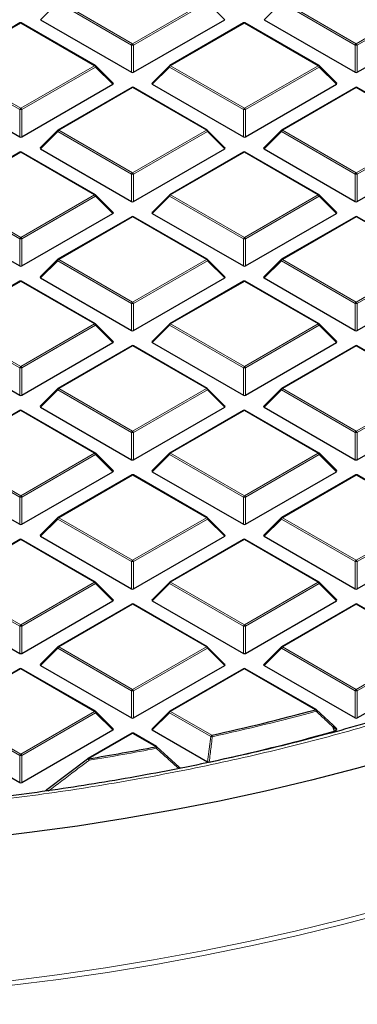
# Model space of a CAD drawing. Units: millimetres. Extents: x 0 to 420, y 0 to 297.
# Drawn here: x 318 to 328, y 167 to 195 of the extents above; entities that cross this region are included whole.
import ezdxf

# ---------------------------------------------------------------- set-up
doc = ezdxf.new("R2010")
doc.units = ezdxf.units.MM

msp = doc.modelspace()

# ---------------------------------------------------------------- linework, layer by layer
at = {"color": 8, "linetype": 'Continuous', "lineweight": 18}
for p, q in [((319.3341, 195.833), (318.8442, 195.3431)), ((321.4346, 194.6204), (319.3341, 195.833)), ((319.3647, 195.8711), (321.4653, 194.6585)), ((321.4653, 194.6585), (323.5658, 195.8711)), ((323.5964, 195.833), (321.4959, 194.6204)), ((324.0863, 195.3431), (323.5964, 195.833)), ((325.6981, 195.833), (325.2082, 195.3431)), ((327.7986, 194.6204), (325.6981, 195.833)), ((325.7287, 195.8711), (327.8292, 194.6585)), ((327.8292, 194.6585), (329.9297, 195.8711)), ((329.9603, 195.833), (327.8598, 194.6204)), ((318.2833, 195.2468), (316.1828, 194.0342)), ((320.3838, 194.0342), (318.2833, 195.2468)), ((324.6472, 195.2468), (322.5467, 194.0342)), ((326.7477, 194.0342), (324.6472, 195.2468)), ((321.4346, 193.8477), (321.4346, 194.6204)), ((321.4959, 194.6204), (321.4959, 193.8477)), ((327.7986, 193.8477), (327.7986, 194.6204)), ((327.8598, 194.6204), (327.8598, 193.8477)), ((318.2527, 192.7835), (316.1521, 193.9961)), ((316.1828, 194.0342), (318.2833, 192.8216)), ((318.2833, 192.8216), (320.3838, 194.0342)), ((320.4144, 193.9961), (318.3139, 192.7835)), ((320.9043, 193.5062), (320.4144, 193.9961)), ((322.5161, 193.9961), (322.0262, 193.5062)), ((324.6166, 192.7835), (322.5161, 193.9961)), ((322.5467, 194.0342), (324.6472, 192.8216)), ((324.6472, 192.8216), (326.7477, 194.0342)), ((326.7784, 193.9961), (324.6779, 192.7835)), ((327.2683, 193.5062), (326.7784, 193.9961)), ((321.4653, 193.4099), (319.3647, 192.1973)), ((323.5658, 192.1973), (321.4653, 193.4099)), ((327.8292, 193.4099), (325.7287, 192.1973)), ((329.9297, 192.1973), (327.8292, 193.4099)), ((318.2527, 192.0107), (318.2527, 192.7835)), ((318.3139, 192.7835), (318.3139, 192.0107)), ((324.6166, 192.0107), (324.6166, 192.7835)), ((324.6779, 192.7835), (324.6779, 192.0107)), ((319.3341, 192.1592), (318.8442, 191.6692)), ((321.4346, 190.9466), (319.3341, 192.1592)), ((319.3647, 192.1973), (321.4653, 190.9847)), ((321.4653, 190.9847), (323.5658, 192.1973)), ((323.5964, 192.1592), (321.4959, 190.9466)), ((324.0863, 191.6692), (323.5964, 192.1592)), ((325.6981, 192.1592), (325.2082, 191.6692)), ((327.7986, 190.9466), (325.6981, 192.1592)), ((325.7287, 192.1973), (327.8292, 190.9847)), ((327.8292, 190.9847), (329.9297, 192.1973)), ((329.9603, 192.1592), (327.8598, 190.9466)), ((318.2833, 191.5729), (316.1828, 190.3603)), ((320.3838, 190.3603), (318.2833, 191.5729)), ((324.6472, 191.5729), (322.5467, 190.3603)), ((326.7477, 190.3603), (324.6472, 191.5729)), ((321.4346, 190.1738), (321.4346, 190.9466)), ((321.4959, 190.9466), (321.4959, 190.1738)), ((327.7986, 190.1738), (327.7986, 190.9466)), ((327.8598, 190.9466), (327.8598, 190.1738)), ((318.2527, 189.1096), (316.1521, 190.3222)), ((316.1828, 190.3603), (318.2833, 189.1477)), ((318.2833, 189.1477), (320.3838, 190.3603)), ((320.4144, 190.3222), (318.3139, 189.1096)), ((320.9043, 189.8323), (320.4144, 190.3222)), ((322.5161, 190.3222), (322.0262, 189.8323)), ((324.6166, 189.1096), (322.5161, 190.3222)), ((322.5467, 190.3603), (324.6472, 189.1477)), ((324.6472, 189.1477), (326.7477, 190.3603)), ((326.7784, 190.3222), (324.6779, 189.1096)), ((327.2683, 189.8323), (326.7784, 190.3222)), ((321.4653, 189.736), (319.3647, 188.5234)), ((323.5658, 188.5234), (321.4653, 189.736)), ((327.8292, 189.736), (325.7287, 188.5234)), ((329.9297, 188.5234), (327.8292, 189.736)), ((318.2527, 188.3369), (318.2527, 189.1096)), ((318.3139, 189.1096), (318.3139, 188.3369)), ((324.6166, 188.3369), (324.6166, 189.1096)), ((324.6779, 189.1096), (324.6779, 188.3369)), ((319.3647, 188.5234), (321.4653, 187.3108)), ((321.4653, 187.3108), (323.5658, 188.5234)), ((325.7287, 188.5234), (327.8292, 187.3108)), ((327.8292, 187.3108), (329.9297, 188.5234)), ((319.3341, 188.4853), (318.8442, 187.9954)), ((321.4346, 187.2727), (319.3341, 188.4853)), ((323.5964, 188.4853), (321.4959, 187.2727)), ((324.0863, 187.9954), (323.5964, 188.4853)), ((325.6981, 188.4853), (325.2082, 187.9954)), ((327.7986, 187.2727), (325.6981, 188.4853)), ((329.9603, 188.4853), (327.8598, 187.2727)), ((318.2833, 187.8991), (316.1828, 186.6865)), ((320.3838, 186.6865), (318.2833, 187.8991)), ((324.6472, 187.8991), (322.5467, 186.6865)), ((326.7477, 186.6865), (324.6472, 187.8991)), ((321.4346, 186.5), (321.4346, 187.2727)), ((321.4959, 187.2727), (321.4959, 186.5)), ((327.7986, 186.5), (327.7986, 187.2727)), ((327.8598, 187.2727), (327.8598, 186.5)), ((318.2527, 185.4358), (316.1521, 186.6484)), ((316.1828, 186.6865), (318.2833, 185.4739)), ((318.2833, 185.4739), (320.3838, 186.6865)), ((320.4144, 186.6484), (318.3139, 185.4358)), ((320.9043, 186.1585), (320.4144, 186.6484)), ((322.5161, 186.6484), (322.0262, 186.1585)), ((324.6166, 185.4358), (322.5161, 186.6484)), ((322.5467, 186.6865), (324.6472, 185.4739)), ((324.6472, 185.4739), (326.7477, 186.6865)), ((326.7784, 186.6484), (324.6779, 185.4358)), ((327.2683, 186.1585), (326.7784, 186.6484)), ((321.4653, 186.0622), (319.3647, 184.8496)), ((323.5658, 184.8496), (321.4653, 186.0622)), ((327.8292, 186.0622), (325.7287, 184.8496)), ((329.9297, 184.8496), (327.8292, 186.0622)), ((318.2527, 184.6631), (318.2527, 185.4358)), ((318.3139, 185.4358), (318.3139, 184.6631)), ((324.6166, 184.6631), (324.6166, 185.4358)), ((324.6779, 185.4358), (324.6779, 184.6631)), ((319.3341, 184.8115), (318.8442, 184.3216)), ((321.4346, 183.5989), (319.3341, 184.8115)), ((319.3647, 184.8496), (321.4653, 183.637)), ((321.4653, 183.637), (323.5658, 184.8496)), ((323.5964, 184.8115), (321.4959, 183.5989)), ((324.0863, 184.3216), (323.5964, 184.8115)), ((325.6981, 184.8115), (325.2082, 184.3216)), ((327.7986, 183.5989), (325.6981, 184.8115)), ((325.7287, 184.8496), (327.8292, 183.637)), ((327.8292, 183.637), (329.9297, 184.8496)), ((329.9603, 184.8115), (327.8598, 183.5989)), ((318.2833, 184.2253), (316.1828, 183.0127)), ((320.3838, 183.0127), (318.2833, 184.2253)), ((324.6472, 184.2253), (322.5467, 183.0127)), ((326.7477, 183.0127), (324.6472, 184.2253)), ((321.4346, 182.8262), (321.4346, 183.5989)), ((321.4959, 183.5989), (321.4959, 182.8262)), ((327.7986, 182.8262), (327.7986, 183.5989)), ((327.8598, 183.5989), (327.8598, 182.8262)), ((318.2527, 181.762), (316.1521, 182.9746)), ((316.1828, 183.0127), (318.2833, 181.8001)), ((318.2833, 181.8001), (320.3838, 183.0127)), ((320.4144, 182.9746), (318.3139, 181.762)), ((320.9043, 182.4847), (320.4144, 182.9746)), ((322.5161, 182.9746), (322.0262, 182.4847)), ((324.6166, 181.762), (322.5161, 182.9746)), ((322.5467, 183.0127), (324.6472, 181.8001)), ((324.6472, 181.8001), (326.7477, 183.0127)), ((326.7784, 182.9746), (324.6779, 181.762)), ((327.2683, 182.4847), (326.7784, 182.9746)), ((321.4653, 182.3883), (319.3647, 181.1757)), ((323.5658, 181.1757), (321.4653, 182.3883)), ((327.8292, 182.3883), (325.7287, 181.1757)), ((329.9297, 181.1757), (327.8292, 182.3883)), ((318.2527, 180.9892), (318.2527, 181.762)), ((318.3139, 181.762), (318.3139, 180.9892)), ((324.6166, 180.9892), (324.6166, 181.762)), ((324.6779, 181.762), (324.6779, 180.9892)), ((319.3341, 181.1377), (318.8442, 180.6477)), ((321.4346, 179.9251), (319.3341, 181.1377)), ((319.3647, 181.1757), (321.4653, 179.9631)), ((321.4653, 179.9631), (323.5658, 181.1757)), ((323.5964, 181.1377), (321.4959, 179.9251)), ((324.0863, 180.6477), (323.5964, 181.1377)), ((325.6981, 181.1377), (325.2082, 180.6477)), ((327.7986, 179.9251), (325.6981, 181.1377)), ((325.7287, 181.1757), (327.8292, 179.9631)), ((327.8292, 179.9631), (329.9297, 181.1757)), ((329.9603, 181.1377), (327.8598, 179.9251)), ((318.2833, 180.5514), (316.1828, 179.3388)), ((320.3838, 179.3388), (318.2833, 180.5514)), ((324.6472, 180.5514), (322.5467, 179.3388)), ((326.7477, 179.3388), (324.6472, 180.5514)), ((321.4346, 179.1523), (321.4346, 179.9251)), ((321.4959, 179.9251), (321.4959, 179.1523)), ((327.7986, 179.1523), (327.7986, 179.9251)), ((327.8598, 179.9251), (327.8598, 179.1523)), ((318.2527, 178.0881), (316.1521, 179.3007)), ((316.1828, 179.3388), (318.2833, 178.1262)), ((318.2833, 178.1262), (320.3838, 179.3388)), ((320.4144, 179.3007), (318.3139, 178.0881)), ((320.9043, 178.8108), (320.4144, 179.3007)), ((322.5161, 179.3007), (322.0262, 178.8108)), ((324.6166, 178.0881), (322.5161, 179.3007)), ((322.5467, 179.3388), (324.6472, 178.1262)), ((324.6472, 178.1262), (326.7477, 179.3388)), ((326.7784, 179.3007), (324.6779, 178.0881)), ((327.2683, 178.8108), (326.7784, 179.3007)), ((321.4653, 178.7145), (319.3647, 177.5019)), ((323.5658, 177.5019), (321.4653, 178.7145)), ((327.8292, 178.7145), (325.7287, 177.5019)), ((329.9297, 177.5019), (327.8292, 178.7145)), ((318.2527, 177.3154), (318.2527, 178.0881)), ((318.3139, 178.0881), (318.3139, 177.3154)), ((324.6166, 177.3154), (324.6166, 178.0881)), ((324.6779, 178.0881), (324.6779, 177.3154)), ((319.3341, 177.4638), (318.8442, 176.9739)), ((321.4346, 176.2512), (319.3341, 177.4638)), ((319.3647, 177.5019), (321.4653, 176.2893)), ((321.4653, 176.2893), (323.5658, 177.5019)), ((323.5964, 177.4638), (321.4959, 176.2512)), ((324.0863, 176.9739), (323.5964, 177.4638)), ((325.6981, 177.4638), (325.2082, 176.9739)), ((327.7986, 176.2512), (325.6981, 177.4638)), ((325.7287, 177.5019), (327.8292, 176.2893)), ((327.8292, 176.2893), (329.9297, 177.5019)), ((329.9603, 177.4638), (327.8598, 176.2512)), ((318.2833, 176.8776), (316.1828, 175.665)), ((320.3838, 175.665), (318.2833, 176.8776)), ((324.6472, 176.8776), (322.5467, 175.665)), ((326.6667, 175.7118), (324.6472, 176.8776)), ((321.4346, 175.4785), (321.4346, 176.2512)), ((321.4959, 176.2512), (321.4959, 175.4785)), ((327.7986, 175.4785), (327.7986, 176.2512)), ((327.8598, 176.2512), (327.8598, 175.4785)), ((316.1828, 175.665), (318.2833, 174.4524)), ((318.2833, 174.4524), (320.3838, 175.665)), ((322.5467, 175.665), (323.7183, 174.9886)), ((318.2527, 174.4143), (316.1521, 175.6269)), ((320.4144, 175.6269), (318.3139, 174.4143)), ((320.9043, 175.137), (320.4144, 175.6269)), ((322.5161, 175.6269), (322.0262, 175.137)), ((323.6877, 174.9505), (322.5161, 175.6269)), ((327.1682, 175.237), (327.2098, 175.1032)), ((327.2683, 175.137), (327.1682, 175.237)), ((321.4653, 175.0407), (320.2144, 174.3186)), ((322.1254, 174.6596), (321.4653, 175.0407)), ((323.6009, 174.2279), (323.6877, 174.9505)), ((318.2527, 173.6416), (318.2527, 174.4143)), ((318.3139, 174.4143), (318.3139, 173.6416))]:
    msp.add_line(p, q, dxfattribs=at)
at = {"color": 7, "linetype": 'Continuous', "lineweight": 25}
for p, q in [((318.2583, 195.2493), (316.1578, 194.0366)), ((320.4088, 194.0366), (318.3083, 195.2493)), ((318.8442, 195.3431), (321.4346, 193.8477)), ((321.4959, 193.8477), (324.0863, 195.3431)), ((324.6222, 195.2493), (322.5217, 194.0366)), ((326.7727, 194.0366), (324.6722, 195.2493)), ((325.2082, 195.3431), (327.7986, 193.8477)), ((327.8598, 193.8477), (330.4502, 195.3431)), ((320.9122, 193.5356), (320.4191, 194.0287)), ((322.5114, 194.0287), (322.0183, 193.5356)), ((327.2762, 193.5356), (326.7831, 194.0287)), ((315.6622, 193.5062), (318.2527, 192.0107)), ((318.3139, 192.0107), (320.9043, 193.5062)), ((321.4403, 193.4123), (319.3397, 192.1997)), ((323.5908, 192.1997), (321.4903, 193.4123)), ((322.0262, 193.5062), (324.6166, 192.0107)), ((324.6779, 192.0107), (327.2683, 193.5062)), ((327.8042, 193.4123), (325.7037, 192.1997)), ((329.9547, 192.1997), (327.8542, 193.4123)), ((319.3294, 192.1918), (318.8363, 191.6987)), ((324.0942, 191.6987), (323.6011, 192.1918)), ((325.6933, 192.1918), (325.2003, 191.6987)), ((318.8442, 191.6692), (321.4346, 190.1738)), ((321.4959, 190.1738), (324.0863, 191.6692)), ((325.2082, 191.6692), (327.7986, 190.1738)), ((327.8598, 190.1738), (330.4502, 191.6692)), ((318.2583, 191.5754), (316.1578, 190.3628)), ((320.4088, 190.3628), (318.3083, 191.5754)), ((324.6222, 191.5754), (322.5217, 190.3628)), ((326.7727, 190.3628), (324.6722, 191.5754)), ((320.9122, 189.8618), (320.4191, 190.3549)), ((322.5114, 190.3549), (322.0183, 189.8618)), ((327.2762, 189.8618), (326.7831, 190.3549)), ((315.6622, 189.8323), (318.2527, 188.3369)), ((318.3139, 188.3369), (320.9043, 189.8323)), ((321.4403, 189.7385), (319.3397, 188.5259)), ((323.5908, 188.5259), (321.4903, 189.7385)), ((322.0262, 189.8323), (324.6166, 188.3369)), ((324.6779, 188.3369), (327.2683, 189.8323)), ((327.8042, 189.7385), (325.7037, 188.5259)), ((329.9547, 188.5259), (327.8542, 189.7385)), ((319.3294, 188.5179), (318.8363, 188.0249)), ((324.0942, 188.0249), (323.6011, 188.5179)), ((325.6933, 188.5179), (325.2003, 188.0249)), ((318.8442, 187.9954), (321.4346, 186.5)), ((321.4959, 186.5), (324.0863, 187.9954)), ((325.2082, 187.9954), (327.7986, 186.5)), ((327.8598, 186.5), (330.4502, 187.9954)), ((318.2583, 187.9016), (316.1578, 186.689)), ((320.4088, 186.689), (318.3083, 187.9016)), ((324.6222, 187.9016), (322.5217, 186.689)), ((326.7727, 186.689), (324.6722, 187.9016)), ((320.9122, 186.1879), (320.4191, 186.681)), ((322.5114, 186.681), (322.0183, 186.1879)), ((327.2762, 186.1879), (326.7831, 186.681)), ((315.6622, 186.1585), (318.2527, 184.6631)), ((318.3139, 184.6631), (320.9043, 186.1585)), ((321.4403, 186.0647), (319.3397, 184.8521)), ((323.5908, 184.8521), (321.4903, 186.0647)), ((322.0262, 186.1585), (324.6166, 184.6631)), ((324.6779, 184.6631), (327.2683, 186.1585)), ((327.8042, 186.0647), (325.7037, 184.8521)), ((329.9547, 184.8521), (327.8542, 186.0647)), ((319.3294, 184.8441), (318.8363, 184.351)), ((324.0942, 184.351), (323.6011, 184.8441)), ((325.6933, 184.8441), (325.2003, 184.351)), ((318.8442, 184.3216), (321.4346, 182.8262)), ((321.4959, 182.8262), (324.0863, 184.3216)), ((325.2082, 184.3216), (327.7986, 182.8262)), ((327.8598, 182.8262), (330.4502, 184.3216)), ((318.2583, 184.2277), (316.1578, 183.0151)), ((320.4088, 183.0151), (318.3083, 184.2277)), ((324.6222, 184.2277), (322.5217, 183.0151)), ((326.7727, 183.0151), (324.6722, 184.2277)), ((320.9122, 182.5141), (320.4191, 183.0072)), ((322.5114, 183.0072), (322.0183, 182.5141)), ((327.2762, 182.5141), (326.7831, 183.0072)), ((315.6622, 182.4847), (318.2527, 180.9892)), ((318.3139, 180.9892), (320.9043, 182.4847)), ((321.4403, 182.3908), (319.3397, 181.1782)), ((323.5908, 181.1782), (321.4903, 182.3908)), ((322.0262, 182.4847), (324.6166, 180.9892)), ((324.6779, 180.9892), (327.2683, 182.4847)), ((327.8042, 182.3908), (325.7037, 181.1782)), ((329.9547, 181.1782), (327.8542, 182.3908)), ((319.3294, 181.1703), (318.8363, 180.6772)), ((324.0942, 180.6772), (323.6011, 181.1703)), ((325.6933, 181.1703), (325.2003, 180.6772)), ((318.2583, 180.5539), (316.1578, 179.3413)), ((320.4088, 179.3413), (318.3083, 180.5539)), ((318.8442, 180.6477), (321.4346, 179.1523)), ((321.4959, 179.1523), (324.0863, 180.6477)), ((324.6222, 180.5539), (322.5217, 179.3413)), ((326.7727, 179.3413), (324.6722, 180.5539)), ((325.2082, 180.6477), (327.7986, 179.1523)), ((327.8598, 179.1523), (330.4502, 180.6477)), ((320.9122, 178.8403), (320.4191, 179.3334)), ((322.5114, 179.3334), (322.0183, 178.8403)), ((327.2762, 178.8403), (326.7831, 179.3334)), ((315.6622, 178.8108), (318.2527, 177.3154)), ((318.3139, 177.3154), (320.9043, 178.8108)), ((321.4403, 178.717), (319.3397, 177.5044)), ((323.5908, 177.5044), (321.4903, 178.717)), ((322.0262, 178.8108), (324.6166, 177.3154)), ((324.6779, 177.3154), (327.2683, 178.8108)), ((327.8042, 178.717), (325.7037, 177.5044)), ((329.9547, 177.5044), (327.8542, 178.717)), ((319.3294, 177.4964), (318.8363, 177.0034)), ((324.0942, 177.0034), (323.6011, 177.4964)), ((325.6933, 177.4964), (325.2003, 177.0034)), ((318.2583, 176.8801), (316.1578, 175.6675)), ((320.4088, 175.6675), (318.3083, 176.8801)), ((318.8442, 176.9739), (321.4346, 175.4785)), ((321.4959, 175.4785), (324.0863, 176.9739)), ((324.6222, 176.8801), (322.5217, 175.6675)), ((326.6917, 175.7143), (324.6722, 176.8801)), ((325.2082, 176.9739), (327.7986, 175.4785)), ((327.8598, 175.4785), (330.4502, 176.9739)), ((320.9122, 175.1664), (320.4191, 175.6595)), ((322.5114, 175.6595), (322.0183, 175.1664)), ((326.6973, 175.7091), (327.1682, 175.2724)), ((315.6622, 175.137), (318.2527, 173.6416)), ((318.3139, 173.6416), (320.9043, 175.137)), ((322.0262, 175.137), (323.6009, 174.2279)), ((327.2762, 175.1664), (327.173, 175.2696)), ((327.2098, 175.1032), (327.198, 175.0984)), ((327.2098, 175.1032), (327.2683, 175.137)), ((321.4403, 175.0432), (320.1894, 174.321)), ((322.1504, 174.6621), (321.4903, 175.0432)), ((322.156, 174.6568), (322.7936, 174.0817)), ((319.0266, 173.4407), (320.1838, 174.3158)), ((320.1838, 174.3158), (320.1843, 174.3177))]:
    msp.add_line(p, q, dxfattribs=at)
at = {"color": 8, "linetype": 'Continuous', "lineweight": 18, "flags": 128}
for points in [[(320.4191, 194.0287), (320.4204, 194.0271), (320.422, 194.0236), (320.4225, 194.0192), (320.422, 194.0141), (320.4204, 194.0084), (320.4179, 194.0024), (320.4144, 193.9961)], [(322.5161, 193.9961), (322.5126, 194.0024), (322.5101, 194.0084), (322.5085, 194.0141), (322.508, 194.0192), (322.5085, 194.0236), (322.5101, 194.0271), (322.5114, 194.0287)], [(326.7831, 194.0287), (326.7844, 194.0271), (326.786, 194.0236), (326.7865, 194.0192), (326.786, 194.0141), (326.7844, 194.0084), (326.7818, 194.0024), (326.7784, 193.9961)], [(319.3341, 192.1592), (319.3306, 192.1655), (319.3281, 192.1715), (319.3265, 192.1772), (319.326, 192.1823), (319.3265, 192.1866), (319.3281, 192.1902), (319.3294, 192.1918)], [(323.6011, 192.1918), (323.6024, 192.1902), (323.604, 192.1866), (323.6045, 192.1823), (323.604, 192.1772), (323.6024, 192.1715), (323.5999, 192.1655), (323.5964, 192.1592)], [(325.6981, 192.1592), (325.6946, 192.1655), (325.6921, 192.1715), (325.6905, 192.1772), (325.69, 192.1823), (325.6905, 192.1866), (325.6921, 192.1902), (325.6933, 192.1918)], [(320.4191, 190.3549), (320.4204, 190.3533), (320.422, 190.3497), (320.4225, 190.3453), (320.422, 190.3402), (320.4204, 190.3346), (320.4179, 190.3285), (320.4144, 190.3222)], [(322.5161, 190.3222), (322.5126, 190.3285), (322.5101, 190.3346), (322.5085, 190.3402), (322.508, 190.3453), (322.5085, 190.3497), (322.5101, 190.3533), (322.5114, 190.3549)], [(326.7831, 190.3549), (326.7844, 190.3533), (326.786, 190.3497), (326.7865, 190.3453), (326.786, 190.3402), (326.7844, 190.3346), (326.7818, 190.3285), (326.7784, 190.3222)], [(319.3341, 188.4853), (319.3306, 188.4916), (319.3281, 188.4977), (319.3265, 188.5033), (319.326, 188.5084), (319.3265, 188.5128), (319.3281, 188.5164), (319.3294, 188.5179)], [(323.6011, 188.5179), (323.6024, 188.5164), (323.604, 188.5128), (323.6045, 188.5084), (323.604, 188.5033), (323.6024, 188.4977), (323.5999, 188.4916), (323.5964, 188.4853)], [(325.6981, 188.4853), (325.6946, 188.4916), (325.6921, 188.4977), (325.6905, 188.5033), (325.69, 188.5084), (325.6905, 188.5128), (325.6921, 188.5164), (325.6933, 188.5179)], [(320.4191, 186.681), (320.4204, 186.6794), (320.422, 186.6759), (320.4225, 186.6715), (320.422, 186.6664), (320.4204, 186.6608), (320.4179, 186.6547), (320.4144, 186.6484)], [(322.5161, 186.6484), (322.5126, 186.6547), (322.5101, 186.6608), (322.5085, 186.6664), (322.508, 186.6715), (322.5085, 186.6759), (322.5101, 186.6794), (322.5114, 186.681)], [(326.7831, 186.681), (326.7844, 186.6794), (326.786, 186.6759), (326.7865, 186.6715), (326.786, 186.6664), (326.7844, 186.6608), (326.7818, 186.6547), (326.7784, 186.6484)], [(319.3341, 184.8115), (319.3306, 184.8178), (319.3281, 184.8238), (319.3265, 184.8295), (319.326, 184.8346), (319.3265, 184.839), (319.3281, 184.8425), (319.3294, 184.8441)], [(323.6011, 184.8441), (323.6024, 184.8425), (323.604, 184.839), (323.6045, 184.8346), (323.604, 184.8295), (323.6024, 184.8238), (323.5999, 184.8178), (323.5964, 184.8115)], [(325.6981, 184.8115), (325.6946, 184.8178), (325.6921, 184.8238), (325.6905, 184.8295), (325.69, 184.8346), (325.6905, 184.839), (325.6921, 184.8425), (325.6933, 184.8441)], [(320.4191, 183.0072), (320.4204, 183.0056), (320.422, 183.002), (320.4225, 182.9977), (320.422, 182.9926), (320.4204, 182.9869), (320.4179, 182.9809), (320.4144, 182.9746)], [(322.5161, 182.9746), (322.5126, 182.9809), (322.5101, 182.9869), (322.5085, 182.9926), (322.508, 182.9977), (322.5085, 183.002), (322.5101, 183.0056), (322.5114, 183.0072)], [(326.7831, 183.0072), (326.7844, 183.0056), (326.786, 183.002), (326.7865, 182.9977), (326.786, 182.9926), (326.7844, 182.9869), (326.7818, 182.9809), (326.7784, 182.9746)], [(319.3341, 181.1377), (319.3306, 181.144), (319.3281, 181.15), (319.3265, 181.1557), (319.326, 181.1607), (319.3265, 181.1651), (319.3281, 181.1687), (319.3294, 181.1703)], [(323.6011, 181.1703), (323.6024, 181.1687), (323.604, 181.1651), (323.6045, 181.1607), (323.604, 181.1557), (323.6024, 181.15), (323.5999, 181.144), (323.5964, 181.1377)], [(325.6981, 181.1377), (325.6946, 181.144), (325.6921, 181.15), (325.6905, 181.1557), (325.69, 181.1607), (325.6905, 181.1651), (325.6921, 181.1687), (325.6933, 181.1703)], [(320.4191, 179.3334), (320.4204, 179.3318), (320.422, 179.3282), (320.4225, 179.3238), (320.422, 179.3187), (320.4204, 179.3131), (320.4179, 179.307), (320.4144, 179.3007)], [(322.5161, 179.3007), (322.5126, 179.307), (322.5101, 179.3131), (322.5085, 179.3187), (322.508, 179.3238), (322.5085, 179.3282), (322.5101, 179.3318), (322.5114, 179.3334)], [(326.7831, 179.3334), (326.7844, 179.3318), (326.786, 179.3282), (326.7865, 179.3238), (326.786, 179.3187), (326.7844, 179.3131), (326.7818, 179.307), (326.7784, 179.3007)], [(319.3341, 177.4638), (319.3306, 177.4701), (319.3281, 177.4762), (319.3265, 177.4818), (319.326, 177.4869), (319.3265, 177.4913), (319.3281, 177.4949), (319.3294, 177.4964)], [(323.6011, 177.4964), (323.6024, 177.4949), (323.604, 177.4913), (323.6045, 177.4869), (323.604, 177.4818), (323.6024, 177.4762), (323.5999, 177.4701), (323.5964, 177.4638)], [(325.6981, 177.4638), (325.6946, 177.4701), (325.6921, 177.4762), (325.6905, 177.4818), (325.69, 177.4869), (325.6905, 177.4913), (325.6921, 177.4949), (325.6933, 177.4964)], [(320.4191, 175.6595), (320.4204, 175.6579), (320.422, 175.6544), (320.4225, 175.65), (320.422, 175.6449), (320.4204, 175.6393), (320.4179, 175.6332), (320.4144, 175.6269)], [(322.5161, 175.6269), (322.5126, 175.6332), (322.5101, 175.6393), (322.5085, 175.6449), (322.508, 175.65), (322.5085, 175.6544), (322.5101, 175.6579), (322.5114, 175.6595)], [(326.7007, 175.7076), (326.7021, 175.7054), (326.7024, 175.7015), (326.7014, 175.6964), (326.6991, 175.6903), (326.6955, 175.6835), (326.6908, 175.6763), (326.6851, 175.6688)], [(327.1716, 175.2709), (327.1731, 175.2686), (327.1735, 175.2647), (327.1725, 175.2597), (327.1702, 175.2536), (327.1667, 175.2469), (327.162, 175.2396), (327.1564, 175.2322)], [(327.198, 175.0984), (327.1687, 175.1926), (327.1564, 175.2322)], [(327.173, 175.2696), (327.1743, 175.268), (327.1758, 175.2645), (327.1764, 175.2601), (327.1758, 175.255), (327.1743, 175.2494), (327.1717, 175.2433), (327.1682, 175.237)], [(298.1586, 168.1704), (299.5487, 167.9947), (300.9476, 167.8437), (302.3538, 167.7177), (303.7661, 167.6167), (305.183, 167.5409), (306.6034, 167.4904), (308.0258, 167.4651), (309.4489, 167.4651), (310.8713, 167.4904), (312.2916, 167.5409), (313.7086, 167.6167), (315.1209, 167.7177), (316.5271, 167.8437), (317.9259, 167.9947), (319.3161, 168.1704), (320.6961, 168.3708), (322.0649, 168.5956), (323.421, 168.8447), (324.7631, 169.1177), (326.0901, 169.4145), (327.4006, 169.7347), (328.6934, 170.078)], [(328.779, 169.9563), (327.4807, 169.6115), (326.1645, 169.2899), (324.8319, 168.9918), (323.4839, 168.7176), (322.122, 168.4675), (320.7474, 168.2417), (319.3614, 168.0405), (317.9653, 167.864), (316.5605, 167.7124), (315.1483, 167.5858), (313.7299, 167.4844), (312.3069, 167.4083), (310.8804, 167.3575), (309.4519, 167.3321), (308.0227, 167.3321), (306.5943, 167.3575), (305.1678, 167.4083), (303.7447, 167.4844), (302.3264, 167.5858), (300.9141, 167.7124), (299.5093, 167.864), (298.1132, 168.0405)]]:
    msp.add_lwpolyline(points, dxfattribs=at)
at = {"color": 7, "linetype": 'Continuous', "lineweight": 25, "flags": 128}
for points in [[(327.1682, 175.2724), (327.1713, 175.2712), (327.1716, 175.2709)], [(329.1029, 174.3939), (327.8371, 174.0395), (326.5527, 173.7081), (325.2512, 173.3998), (323.9337, 173.1151), (322.6014, 172.8542), (321.2558, 172.6173), (319.898, 172.4047), (318.5295, 172.2165), (317.1515, 172.0531), (315.7653, 171.9144), (314.3724, 171.8007), (312.9739, 171.7121), (311.5714, 171.6486), (310.1662, 171.6103), (308.7595, 171.5973)]]:
    msp.add_lwpolyline(points, dxfattribs=at)
at = {"color": 7, "linetype": 'Continuous', "lineweight": 25}
for centre, radius, start, end in [((318.2833, 195.2059), 0.05, 60.00269, 119.99731), ((324.6472, 195.2059), 0.05, 60.00269, 119.99731), ((320.3838, 193.9933), 0.05, 44.99845, 60.00269), ((322.5467, 193.9933), 0.05, 119.99731, 135.00155), ((326.7477, 193.9933), 0.05, 44.99845, 60.00269), ((321.4653, 193.369), 0.05, 60.00269, 119.99731), ((327.8292, 193.369), 0.05, 60.00269, 119.99731), ((319.3647, 192.1564), 0.05, 119.99731, 135.00155), ((323.5658, 192.1564), 0.05, 44.99845, 60.00269), ((325.7287, 192.1564), 0.05, 119.99731, 135.00155), ((318.2833, 191.5321), 0.05, 60.00269, 119.99731), ((324.6472, 191.5321), 0.05, 60.00269, 119.99731), ((320.3838, 190.3195), 0.05, 44.99845, 60.00269), ((322.5467, 190.3195), 0.05, 119.99731, 135.00155), ((326.7477, 190.3195), 0.05, 44.99845, 60.00269), ((321.4653, 189.6952), 0.05, 60.00269, 119.99731), ((327.8292, 189.6952), 0.05, 60.00269, 119.99731), ((319.3647, 188.4826), 0.05, 119.99731, 135.00155), ((323.5658, 188.4826), 0.05, 44.99845, 60.00269), ((325.7287, 188.4826), 0.05, 119.99731, 135.00155), ((318.2833, 187.8583), 0.05, 60.00269, 119.99731), ((324.6472, 187.8583), 0.05, 60.00269, 119.99731), ((320.3838, 186.6457), 0.05, 44.99845, 60.00269), ((322.5467, 186.6457), 0.05, 119.99731, 135.00155), ((326.7477, 186.6457), 0.05, 44.99845, 60.00269), ((321.4653, 186.0214), 0.05, 60.00269, 119.99731), ((327.8292, 186.0214), 0.05, 60.00269, 119.99731), ((319.3647, 184.8088), 0.05, 119.99731, 135.00155), ((323.5658, 184.8088), 0.05, 44.99845, 60.00269), ((325.7287, 184.8088), 0.05, 119.99731, 135.00155), ((318.2833, 184.1844), 0.05, 60.00269, 119.99731), ((324.6472, 184.1844), 0.05, 60.00269, 119.99731), ((320.3838, 182.9718), 0.05, 44.99845, 60.00269), ((322.5467, 182.9718), 0.05, 119.99731, 135.00155), ((326.7477, 182.9718), 0.05, 44.99845, 60.00269), ((321.4653, 182.3475), 0.05, 60.00269, 119.99731), ((327.8292, 182.3475), 0.05, 60.00269, 119.99731), ((319.3647, 181.1349), 0.05, 119.99731, 135.00155), ((323.5658, 181.1349), 0.05, 44.99845, 60.00269), ((325.7287, 181.1349), 0.05, 119.99731, 135.00155), ((318.2833, 180.5106), 0.05, 60.00269, 119.99731), ((324.6472, 180.5106), 0.05, 60.00269, 119.99731), ((320.3838, 179.298), 0.05, 44.99845, 60.00269), ((322.5467, 179.298), 0.05, 119.99731, 135.00155), ((326.7477, 179.298), 0.05, 44.99845, 60.00269), ((321.4653, 178.6737), 0.05, 60.00269, 119.99731), ((327.8292, 178.6737), 0.05, 60.00269, 119.99731), ((319.3647, 177.4611), 0.05, 119.99731, 135.00155), ((323.5658, 177.4611), 0.05, 44.99845, 60.00269), ((325.7287, 177.4611), 0.05, 119.99731, 135.00155), ((318.2833, 176.8368), 0.05, 60.00269, 119.99731), ((324.6472, 176.8368), 0.05, 60.00269, 119.99731), ((320.3838, 175.6242), 0.05, 44.99845, 60.00269), ((322.5467, 175.6242), 0.05, 119.99731, 135.00155), ((310.4127, 235.6075), 62.0619, 282.379871, 285.182749), ((326.6667, 175.671), 0.05, 47.19206, 60.00269), ((310.4521, 235.3367), 62.5226, 282.183098, 285.535541), ((327.1376, 175.2343), 0.05, 44.99845, 47.13011), ((321.4653, 174.9998), 0.05, 60.00269, 119.99731), ((309.4595, 240.1141), 66.6687, 279.283455, 280.951793), ((322.1254, 174.6188), 0.05, 47.99213, 60.00269), ((320.2144, 174.2777), 0.05, 119.99731, 126.94095)]:
    msp.add_arc(centre, radius, start, end, dxfattribs=at)
at = {"color": 8, "linetype": 'Continuous', "lineweight": 18}
for centre, radius, start, end in [((318.2686, 195.2262), 0.0253, 54.53278, 114.15676), ((318.2979, 195.2262), 0.0253, 65.84324, 125.46722), ((324.6326, 195.2262), 0.0253, 54.53278, 114.15676), ((324.6619, 195.2262), 0.0253, 65.84324, 125.46722), ((321.5066, 194.5939), 0.0767, 122.63797, 159.77289), ((321.4653, 193.9873), 0.6338, 87.23102, 92.76898), ((321.4239, 194.5939), 0.0767, 20.22711, 57.36203), ((327.8706, 194.5939), 0.0767, 122.63797, 159.77289), ((327.8292, 193.9873), 0.6338, 87.23102, 92.76898), ((327.7878, 194.5939), 0.0767, 20.22711, 57.36203), ((320.3984, 194.0136), 0.0253, 65.84324, 125.46722), ((320.3424, 193.9696), 0.0767, 20.22711, 57.36203), ((322.5881, 193.9696), 0.0767, 122.63797, 159.77289), ((322.5321, 194.0136), 0.0253, 54.53278, 114.15676), ((326.7624, 194.0136), 0.0253, 65.84324, 125.46722), ((326.7064, 193.9696), 0.0767, 20.22711, 57.36203), ((321.4506, 193.3893), 0.0253, 54.53278, 114.15676), ((321.4799, 193.3893), 0.0253, 65.84324, 125.46722), ((327.8146, 193.3893), 0.0253, 54.53278, 114.15676), ((327.8439, 193.3893), 0.0253, 65.84324, 125.46722), ((318.3247, 192.757), 0.0767, 122.63797, 159.77289), ((318.2833, 192.1504), 0.6338, 87.23102, 92.76898), ((318.2419, 192.757), 0.0767, 20.22711, 57.36203), ((324.6886, 192.757), 0.0767, 122.63797, 159.77289), ((324.6472, 192.1504), 0.6338, 87.23102, 92.76898), ((324.6058, 192.757), 0.0767, 20.22711, 57.36203), ((319.4061, 192.1326), 0.0767, 122.63797, 159.77289), ((319.3501, 192.1767), 0.0253, 54.53278, 114.15676), ((323.5804, 192.1767), 0.0253, 65.84324, 125.46722), ((323.5244, 192.1326), 0.0767, 20.22711, 57.36203), ((325.7701, 192.1326), 0.0767, 122.63797, 159.77289), ((325.714, 192.1767), 0.0253, 54.53278, 114.15676), ((318.2686, 191.5524), 0.0253, 54.53278, 114.15676), ((318.2979, 191.5524), 0.0253, 65.84324, 125.46722), ((324.6326, 191.5524), 0.0253, 54.53278, 114.15676), ((324.6619, 191.5524), 0.0253, 65.84324, 125.46722), ((321.5066, 190.92), 0.0767, 122.63797, 159.77289), ((321.4653, 190.3135), 0.6338, 87.23102, 92.76898), ((321.4239, 190.92), 0.0767, 20.22711, 57.36203), ((327.8706, 190.92), 0.0767, 122.63797, 159.77289), ((327.8292, 190.3135), 0.6338, 87.23102, 92.76898), ((327.7878, 190.92), 0.0767, 20.22711, 57.36203), ((320.3984, 190.3398), 0.0253, 65.84324, 125.46722), ((320.3424, 190.2957), 0.0767, 20.22711, 57.36203), ((322.5881, 190.2957), 0.0767, 122.63797, 159.77289), ((322.5321, 190.3398), 0.0253, 54.53278, 114.15676), ((326.7624, 190.3398), 0.0253, 65.84324, 125.46722), ((326.7064, 190.2957), 0.0767, 20.22711, 57.36203), ((321.4506, 189.7154), 0.0253, 54.53278, 114.15676), ((321.4799, 189.7154), 0.0253, 65.84324, 125.46722), ((327.8146, 189.7154), 0.0253, 54.53278, 114.15676), ((327.8439, 189.7154), 0.0253, 65.84324, 125.46722), ((318.3247, 189.0831), 0.0767, 122.63797, 159.77289), ((318.2833, 188.4766), 0.6338, 87.23102, 92.76898), ((318.2419, 189.0831), 0.0767, 20.22711, 57.36203), ((324.6886, 189.0831), 0.0767, 122.63797, 159.77289), ((324.6472, 188.4766), 0.6338, 87.23102, 92.76898), ((324.6058, 189.0831), 0.0767, 20.22711, 57.36203), ((319.4061, 188.4588), 0.0767, 122.63797, 159.77289), ((319.3501, 188.5028), 0.0253, 54.53278, 114.15676), ((323.5804, 188.5028), 0.0253, 65.84324, 125.46722), ((323.5244, 188.4588), 0.0767, 20.22711, 57.36203), ((325.7701, 188.4588), 0.0767, 122.63797, 159.77289), ((325.714, 188.5028), 0.0253, 54.53278, 114.15676), ((318.2686, 187.8785), 0.0253, 54.53278, 114.15676), ((318.2979, 187.8785), 0.0253, 65.84324, 125.46722), ((324.6326, 187.8785), 0.0253, 54.53278, 114.15676), ((324.6619, 187.8785), 0.0253, 65.84324, 125.46722), ((321.5066, 187.2462), 0.0767, 122.63797, 159.77289), ((321.4653, 186.6397), 0.6338, 87.23102, 92.76898), ((321.4239, 187.2462), 0.0767, 20.22711, 57.36203), ((327.8706, 187.2462), 0.0767, 122.63797, 159.77289), ((327.8292, 186.6397), 0.6338, 87.23102, 92.76898), ((327.7878, 187.2462), 0.0767, 20.22711, 57.36203), ((320.3984, 186.6659), 0.0253, 65.84324, 125.46722), ((320.3424, 186.6219), 0.0767, 20.22711, 57.36203), ((322.5881, 186.6219), 0.0767, 122.63797, 159.77289), ((322.5321, 186.6659), 0.0253, 54.53278, 114.15676), ((326.7624, 186.6659), 0.0253, 65.84324, 125.46722), ((326.7064, 186.6219), 0.0767, 20.22711, 57.36203), ((321.4506, 186.0416), 0.0253, 54.53278, 114.15676), ((321.4799, 186.0416), 0.0253, 65.84324, 125.46722), ((327.8146, 186.0416), 0.0253, 54.53278, 114.15676), ((327.8439, 186.0416), 0.0253, 65.84324, 125.46722), ((318.3247, 185.4093), 0.0767, 122.63797, 159.77289), ((318.2833, 184.8027), 0.6338, 87.23102, 92.76898), ((318.2419, 185.4093), 0.0767, 20.22711, 57.36203), ((324.6886, 185.4093), 0.0767, 122.63797, 159.77289), ((324.6472, 184.8027), 0.6338, 87.23102, 92.76898), ((324.6058, 185.4093), 0.0767, 20.22711, 57.36203), ((319.4061, 184.785), 0.0767, 122.63797, 159.77289), ((319.3501, 184.829), 0.0253, 54.53278, 114.15676), ((323.5804, 184.829), 0.0253, 65.84324, 125.46722), ((323.5244, 184.785), 0.0767, 20.22711, 57.36203), ((325.7701, 184.785), 0.0767, 122.63797, 159.77289), ((325.714, 184.829), 0.0253, 54.53278, 114.15676), ((318.2686, 184.2047), 0.0253, 54.53278, 114.15676), ((318.2979, 184.2047), 0.0253, 65.84324, 125.46722), ((324.6326, 184.2047), 0.0253, 54.53278, 114.15676), ((324.6619, 184.2047), 0.0253, 65.84324, 125.46722), ((321.5066, 183.5724), 0.0767, 122.63797, 159.77289), ((321.4653, 182.9658), 0.6338, 87.23102, 92.76898), ((321.4239, 183.5724), 0.0767, 20.22711, 57.36203), ((327.8706, 183.5724), 0.0767, 122.63797, 159.77289), ((327.8292, 182.9658), 0.6338, 87.23102, 92.76898), ((327.7878, 183.5724), 0.0767, 20.22711, 57.36203), ((320.3984, 182.9921), 0.0253, 65.84324, 125.46722), ((320.3424, 182.948), 0.0767, 20.22711, 57.36203), ((322.5881, 182.948), 0.0767, 122.63797, 159.77289), ((322.5321, 182.9921), 0.0253, 54.53278, 114.15676), ((326.7624, 182.9921), 0.0253, 65.84324, 125.46722), ((326.7064, 182.948), 0.0767, 20.22711, 57.36203), ((321.4506, 182.3678), 0.0253, 54.53278, 114.15676), ((321.4799, 182.3678), 0.0253, 65.84324, 125.46722), ((327.8146, 182.3678), 0.0253, 54.53278, 114.15676), ((327.8439, 182.3678), 0.0253, 65.84324, 125.46722), ((318.3247, 181.7354), 0.0767, 122.63797, 159.77289), ((318.2419, 181.7354), 0.0767, 20.22711, 57.36203), ((324.6886, 181.7354), 0.0767, 122.63797, 159.77289), ((324.6058, 181.7354), 0.0767, 20.22711, 57.36203), ((318.2833, 181.1289), 0.6338, 87.23102, 92.76898), ((324.6472, 181.1289), 0.6338, 87.23102, 92.76898), ((319.4061, 181.1111), 0.0767, 122.63797, 159.77289), ((319.3501, 181.1552), 0.0253, 54.53278, 114.15676), ((323.5804, 181.1552), 0.0253, 65.84324, 125.46722), ((323.5244, 181.1111), 0.0767, 20.22711, 57.36203), ((325.7701, 181.1111), 0.0767, 122.63797, 159.77289), ((325.714, 181.1552), 0.0253, 54.53278, 114.15676), ((318.2686, 180.5309), 0.0253, 54.53278, 114.15676), ((318.2979, 180.5309), 0.0253, 65.84324, 125.46722), ((324.6326, 180.5309), 0.0253, 54.53278, 114.15676), ((324.6619, 180.5309), 0.0253, 65.84324, 125.46722), ((321.5066, 179.8985), 0.0767, 122.63797, 159.77289), ((321.4653, 179.292), 0.6338, 87.23102, 92.76898), ((321.4239, 179.8985), 0.0767, 20.22711, 57.36203), ((327.8706, 179.8985), 0.0767, 122.63797, 159.77289), ((327.8292, 179.292), 0.6338, 87.23102, 92.76898), ((327.7878, 179.8985), 0.0767, 20.22711, 57.36203), ((320.3984, 179.3183), 0.0253, 65.84324, 125.46722), ((320.3424, 179.2742), 0.0767, 20.22711, 57.36203), ((322.5881, 179.2742), 0.0767, 122.63797, 159.77289), ((322.5321, 179.3183), 0.0253, 54.53278, 114.15676), ((326.7624, 179.3183), 0.0253, 65.84324, 125.46722), ((326.7064, 179.2742), 0.0767, 20.22711, 57.36203), ((321.4506, 178.6939), 0.0253, 54.53278, 114.15676), ((321.4799, 178.6939), 0.0253, 65.84324, 125.46722), ((327.8146, 178.6939), 0.0253, 54.53278, 114.15676), ((327.8439, 178.6939), 0.0253, 65.84324, 125.46722), ((318.3247, 178.0616), 0.0767, 122.63797, 159.77289), ((318.2833, 177.4551), 0.6338, 87.23102, 92.76898), ((318.2419, 178.0616), 0.0767, 20.22711, 57.36203), ((324.6886, 178.0616), 0.0767, 122.63797, 159.77289), ((324.6472, 177.4551), 0.6338, 87.23102, 92.76898), ((324.6058, 178.0616), 0.0767, 20.22711, 57.36203), ((319.4061, 177.4373), 0.0767, 122.63797, 159.77289), ((319.3501, 177.4813), 0.0253, 54.53278, 114.15676), ((323.5804, 177.4813), 0.0253, 65.84324, 125.46722), ((323.5244, 177.4373), 0.0767, 20.22711, 57.36203), ((325.7701, 177.4373), 0.0767, 122.63797, 159.77289), ((325.714, 177.4813), 0.0253, 54.53278, 114.15676), ((318.2686, 176.857), 0.0253, 54.53278, 114.15676), ((318.2979, 176.857), 0.0253, 65.84324, 125.46722), ((324.6326, 176.857), 0.0253, 54.53278, 114.15676), ((324.6619, 176.857), 0.0253, 65.84324, 125.46722), ((321.5066, 176.2247), 0.0767, 122.63797, 159.77289), ((321.4653, 175.6182), 0.6338, 87.23102, 92.76898), ((321.4239, 176.2247), 0.0767, 20.22711, 57.36203), ((327.8706, 176.2247), 0.0767, 122.63797, 159.77289), ((327.8292, 175.6182), 0.6338, 87.23102, 92.76898), ((327.7878, 176.2247), 0.0767, 20.22711, 57.36203), ((320.3984, 175.6444), 0.0253, 65.84324, 125.46722), ((320.3424, 175.6004), 0.0767, 20.22711, 57.36203), ((322.5881, 175.6004), 0.0767, 122.63797, 159.77289), ((322.5321, 175.6444), 0.0253, 54.53278, 114.15676), ((310.4145, 235.626), 62.1258, 282.379871, 285.182749), ((326.6813, 175.6912), 0.0253, 65.84324, 125.46722), ((326.5776, 175.6482), 0.1095, 10.84906, 35.53509), ((327.0827, 175.429), 0.2102, 290.53837, 294.02121), ((321.4506, 175.0201), 0.0253, 54.53278, 114.15676), ((321.4799, 175.0201), 0.0253, 65.84324, 125.46722), ((323.7597, 174.924), 0.0767, 122.63797, 159.77289), ((323.9461, 176.8525), 1.9194, 262.26465, 263.64894), ((323.6083, 174.9253), 0.127, 8.8592, 29.91501), ((309.4602, 240.1373), 66.7373, 279.283455, 280.951793), ((322.1401, 174.639), 0.0253, 65.84324, 125.46722), ((322.0005, 174.5964), 0.14, 7.82905, 26.83439), ((322.102, 174.6586), 0.0569, 310.74208, 357.32367), ((318.3247, 174.3878), 0.0767, 122.63797, 159.77289), ((318.2833, 173.7812), 0.6338, 87.23102, 92.76898), ((318.2419, 174.3878), 0.0767, 20.22711, 57.36203), ((320.1358, 174.2292), 0.1009, 26.40879, 61.24618), ((320.1997, 174.298), 0.0253, 54.53278, 114.15676), ((320.0667, 174.2556), 0.1606, 6.63041, 23.09878)]:
    msp.add_arc(centre, radius, start, end, dxfattribs=at)
at = {"color": 7, "linetype": 'Continuous', "lineweight": 25}
for centre, major_axis, ratio, start_param, end_param in [((321.4653, 193.8771), (0.05, 0), 0.7452752, 4.0533309, 5.371447), ((327.8292, 193.8771), (0.05, 0), 0.7452752, 4.0533309, 5.371447), ((320.8533, 193.5238), (0.0645, 0), 0.4471651, 5.6241273, 6.9422433), ((322.0772, 193.5238), (0.0645, 0), 0.4471651, 2.4825346, 3.8006507), ((327.2172, 193.5238), (0.0645, 0), 0.4471651, 5.6241273, 6.9422433), ((318.2833, 192.0402), (0.05, 0), 0.7452752, 4.0533309, 5.371447), ((324.6472, 192.0402), (0.05, 0), 0.7452752, 4.0533309, 5.371447), ((318.8953, 191.6869), (0.0645, 0), 0.4471651, 2.4825346, 3.8006507), ((324.0353, 191.6869), (0.0645, 0), 0.4471651, 5.6241273, 6.9422433), ((325.2592, 191.6869), (0.0645, 0), 0.4471651, 2.4825346, 3.8006507), ((321.4653, 190.2033), (0.05, 0), 0.7452752, 4.0533309, 5.371447), ((327.8292, 190.2033), (0.05, 0), 0.7452752, 4.0533309, 5.371447), ((320.8533, 189.85), (0.0645, 0), 0.4471651, 5.6241273, 6.9422433), ((322.0772, 189.85), (0.0645, 0), 0.4471651, 2.4825346, 3.8006507), ((327.2172, 189.85), (0.0645, 0), 0.4471651, 5.6241273, 6.9422433), ((318.2833, 188.3664), (0.05, 0), 0.7452752, 4.0533309, 5.371447), ((324.6472, 188.3664), (0.05, 0), 0.7452752, 4.0533309, 5.371447), ((318.8953, 188.0131), (0.0645, 0), 0.4471651, 2.4825346, 3.8006507), ((324.0353, 188.0131), (0.0645, 0), 0.4471651, 5.6241273, 6.9422433), ((325.2592, 188.0131), (0.0645, 0), 0.4471651, 2.4825346, 3.8006507), ((321.4653, 186.5295), (0.05, 0), 0.7452752, 4.0533309, 5.371447), ((327.8292, 186.5295), (0.05, 0), 0.7452752, 4.0533309, 5.371447), ((320.8533, 186.1762), (0.0645, 0), 0.4471651, 5.6241273, 6.9422433), ((322.0772, 186.1762), (0.0645, 0), 0.4471651, 2.4825346, 3.8006507), ((327.2172, 186.1762), (0.0645, 0), 0.4471651, 5.6241273, 6.9422433), ((318.2833, 184.6925), (0.05, 0), 0.7452752, 4.0533309, 5.371447), ((324.6472, 184.6925), (0.05, 0), 0.7452752, 4.0533309, 5.371447), ((318.8953, 184.3392), (0.0645, 0), 0.4471651, 2.4825346, 3.8006507), ((324.0353, 184.3392), (0.0645, 0), 0.4471651, 5.6241273, 6.9422433), ((325.2592, 184.3392), (0.0645, 0), 0.4471651, 2.4825346, 3.8006507), ((321.4653, 182.8556), (0.05, 0), 0.7452752, 4.0533309, 5.371447), ((327.8292, 182.8556), (0.05, 0), 0.7452752, 4.0533309, 5.371447), ((320.8533, 182.5023), (0.0645, 0), 0.4471651, 5.6241273, 6.9422433), ((322.0772, 182.5023), (0.0645, 0), 0.4471651, 2.4825346, 3.8006507), ((327.2172, 182.5023), (0.0645, 0), 0.4471651, 5.6241273, 6.9422433), ((318.2833, 181.0187), (0.05, 0), 0.7452752, 4.0533309, 5.371447), ((324.6472, 181.0187), (0.05, 0), 0.7452752, 4.0533309, 5.371447), ((318.8953, 180.6654), (0.0645, 0), 0.4471651, 2.4825346, 3.8006507), ((324.0353, 180.6654), (0.0645, 0), 0.4471651, 5.6241273, 6.9422433), ((325.2592, 180.6654), (0.0645, 0), 0.4471651, 2.4825346, 3.8006507), ((321.4653, 179.1818), (0.05, 0), 0.7452752, 4.0533309, 5.371447), ((327.8292, 179.1818), (0.05, 0), 0.7452752, 4.0533309, 5.371447), ((320.8533, 178.8285), (0.0645, 0), 0.4471651, 5.6241273, 6.9422433), ((322.0772, 178.8285), (0.0645, 0), 0.4471651, 2.4825346, 3.8006507), ((327.2172, 178.8285), (0.0645, 0), 0.4471651, 5.6241273, 6.9422433), ((318.2833, 177.3449), (0.05, 0), 0.7452752, 4.0533309, 5.371447), ((324.6472, 177.3449), (0.05, 0), 0.7452752, 4.0533309, 5.371447), ((318.8953, 176.9916), (0.0645, 0), 0.4471651, 2.4825346, 3.8006507), ((324.0353, 176.9916), (0.0645, 0), 0.4471651, 5.6241273, 6.9422433), ((325.2592, 176.9916), (0.0645, 0), 0.4471651, 2.4825346, 3.8006507), ((321.4653, 175.5079), (0.05, 0), 0.7452752, 4.0533309, 5.371447), ((327.8292, 175.5079), (0.05, 0), 0.7452752, 4.0533309, 5.371447), ((320.8533, 175.1547), (0.0645, 0), 0.4471651, 5.6241273, 6.9422433), ((322.0772, 175.1547), (0.0645, 0), 0.4471651, 2.4825346, 3.8006507), ((327.2172, 175.1547), (0.0645, 0), 0.4471651, 5.6241273, 6.9422433), ((318.2833, 173.671), (0.05, 0), 0.7452752, 4.0533309, 5.371447)]:
    msp.add_ellipse(centre, major_axis=major_axis, ratio=ratio, start_param=start_param, end_param=end_param, dxfattribs=at)
for points, knots in [([(389.9348, 188.5814), (389.9313, 188.6585), (389.9117, 189.0839), (389.8373, 189.8566), (389.7098, 190.8989), (389.5396, 191.9392), (389.331, 192.9772), (389.083, 194.0122), (388.7959, 195.0439), (388.4699, 196.0717), (388.1049, 197.0951), (387.7012, 198.1138), (387.259, 199.127), (386.7784, 200.1345), (386.2596, 201.1356), (385.7029, 202.1298), (385.1086, 203.1167), (384.4768, 204.0957), (383.808, 205.0663), (383.1024, 206.028), (382.3604, 206.9804), (381.5824, 207.9229), (380.7687, 208.8551), (379.9198, 209.7765), (379.0361, 210.6866), (378.1181, 211.5849), (377.1662, 212.4711), (376.1809, 213.3446), (375.1627, 214.2051), (374.1121, 215.0521), (373.0296, 215.8852), (371.9159, 216.704), (370.7715, 217.5082), (369.5968, 218.2972), (368.3926, 219.0708), (367.1594, 219.8286), (365.8979, 220.5702), (364.6087, 221.2952), (363.2923, 222.0034), (361.9495, 222.6944), (360.5809, 223.3679), (359.1872, 224.0235), (357.7691, 224.661), (356.3272, 225.28), (354.8623, 225.8803), (353.3751, 226.4616), (351.8663, 227.0236), (350.3366, 227.5661), (348.7868, 228.0888), (347.2176, 228.5914), (345.6299, 229.0738), (344.0243, 229.5357), (342.4016, 229.9768), (340.7627, 230.3971), (339.1083, 230.7962), (337.4392, 231.174), (335.7562, 231.5304), (334.0602, 231.8651), (332.352, 232.1781), (330.6323, 232.4691), (328.9021, 232.738), (327.1621, 232.9847), (325.4132, 233.2091), (323.6563, 233.4111), (321.8922, 233.5905), (320.1217, 233.7474), (318.3457, 233.8815), (316.565, 233.993), (314.7806, 234.0816), (312.9933, 234.1475), (311.2039, 234.1904), (309.4133, 234.2105), (307.6224, 234.2077), (305.832, 234.182), (304.0431, 234.1335), (302.2564, 234.062), (300.4728, 233.9678), (298.6933, 233.8508), (296.9187, 233.7108), (295.1517, 233.5498), (293.9802, 233.4237), (293.3957, 233.3607)], [0, 0, 0, 0, 0.0028051, 0.0154726, 0.0281421, 0.0408147, 0.0534916, 0.0661738, 0.0788622, 0.0915576, 0.1042605, 0.1169713, 0.1296905, 0.142418, 0.1551538, 0.1678979, 0.18065, 0.1934096, 0.2061765, 0.2189502, 0.23173, 0.2445155, 0.2573062, 0.2701015, 0.2829008, 0.2957037, 0.3085097, 0.3213183, 0.334129, 0.3469415, 0.3597555, 0.3725705, 0.3853864, 0.3982028, 0.4110195, 0.4238363, 0.436653, 0.4494695, 0.4622856, 0.4751012, 0.4879163, 0.5007307, 0.5135445, 0.5263575, 0.5391698, 0.5519813, 0.5647921, 0.5776021, 0.5904113, 0.6032197, 0.6160273, 0.6288342, 0.6416404, 0.6544459, 0.6672507, 0.6800549, 0.6928584, 0.7056614, 0.7184638, 0.7312657, 0.7440672, 0.7568682, 0.7696688, 0.782469, 0.7952689, 0.8080685, 0.8208678, 0.8336669, 0.8464659, 0.8592647, 0.8720634, 0.884862, 0.8976607, 0.9104593, 0.923258, 0.9360568, 0.9488557, 0.9616547, 0.974454, 0.9872535, 1, 1, 1, 1]), ([(351.3673, 193.825), (351.3308, 193.6801), (351.2309, 193.2831), (351.0219, 192.6367), (350.7439, 191.8857), (350.4222, 191.1374), (350.0591, 190.3926), (349.6539, 189.6523), (349.2071, 188.9175), (348.7189, 188.1891), (348.1894, 187.4682), (347.6388, 186.7801), (347.0517, 186.1011), (346.451, 185.4558), (345.8166, 184.8211), (345.1753, 184.2197), (344.5042, 183.6289), (343.8041, 183.0492), (343.0754, 182.481), (342.3186, 181.9249), (341.5346, 181.3813), (340.7237, 180.8507), (339.8868, 180.3334), (339.0244, 179.83), (338.1374, 179.3408), (337.2264, 178.8663), (336.2921, 178.4069), (335.3354, 177.9629), (334.3571, 177.5348), (333.3579, 177.1228), (332.3388, 176.7274), (331.3005, 176.3488), (330.244, 175.9875), (329.1702, 175.6436), (328.08, 175.3176), (326.9745, 175.0096), (325.8545, 174.72), (324.7213, 174.4489), (323.5758, 174.1967), (322.4192, 173.9635), (321.2529, 173.7495), (320.0782, 173.5549), (318.8969, 173.3799), (317.7109, 173.2246), (316.5232, 173.0892), (315.3381, 172.9739), (314.1639, 172.8788), (313.0203, 172.8045), (311.9608, 172.7518), (311.0404, 172.7185), (310.1953, 172.6974), (309.4483, 172.6864), (308.9478, 172.6851), (308.7373, 172.6846)], [0, 0, 0, 0, 0.0125704, 0.0344489, 0.0564007, 0.0784198, 0.1005001, 0.1226358, 0.1448215, 0.1670521, 0.1893233, 0.2116309, 0.2316693, 0.2539743, 0.2739966, 0.2940148, 0.3140283, 0.334038, 0.3540447, 0.3740491, 0.3940515, 0.4140524, 0.4340521, 0.4540508, 0.4740486, 0.4940455, 0.5140415, 0.5340366, 0.5540305, 0.5740229, 0.5940134, 0.6140015, 0.6339865, 0.6539677, 0.673944, 0.6939142, 0.7138766, 0.7338293, 0.7537693, 0.7736933, 0.793596, 0.8134703, 0.8333058, 0.8530861, 0.8727844, 0.8923532, 0.9116992, 0.9306107, 0.9484814, 0.9635585, 0.975589, 0.9897332, 1, 1, 1, 1]), ([(322.7936, 174.0817), (322.7977, 174.079), (322.8047, 174.0742), (322.8098, 174.0656), (322.8093, 174.0578), (322.804, 174.0511), (322.7945, 174.0451), (322.7848, 174.042), (322.7782, 174.0406), (322.7773, 174.0404)], [0, 0, 0, 0, 0.202666, 0.3549666, 0.5083828, 0.6386438, 0.7684389, 0.9680988, 1, 1, 1, 1]), ([(323.6467, 174.2222), (323.642, 174.2214), (323.6325, 174.2199), (323.618, 174.2213), (323.6074, 174.2244), (323.6025, 174.2271), (323.6009, 174.2279)], [0, 0, 0, 0, 0.29400113, 0.58879215, 0.87069343, 1, 1, 1, 1]), ([(319.0085, 173.3998), (319.0084, 173.3999), (319.0059, 173.4004), (319.0022, 173.4028), (318.9985, 173.4066), (318.9972, 173.4117), (318.9995, 173.4192), (319.0091, 173.4297), (319.0202, 173.4367), (319.0266, 173.4407)], [0, 0, 0, 0, 0.0036915, 0.0957955, 0.1883743, 0.2739519, 0.4117963, 0.6606239, 1, 1, 1, 1])]:
    msp.add_open_spline(points, degree=3, knots=knots, dxfattribs=at)
at = {"color": 8, "linetype": 'Continuous', "lineweight": 18}
for points, knots in [([(339.4893, 215.441), (340.0544, 215.1036), (341.1927, 214.4241), (342.781, 213.3291), (344.2849, 212.1724), (345.6842, 210.9523), (346.972, 209.6731), (348.1371, 208.3398), (349.1698, 206.9582), (350.0614, 205.5362), (350.8053, 204.0807), (351.3964, 202.599), (351.831, 201.0994), (352.1071, 199.5902), (352.2244, 198.0794), (352.1846, 196.5749), (351.9906, 195.0857), (351.6474, 193.6195), (351.1614, 192.1834), (350.5393, 190.7823), (349.7891, 189.4217), (348.9149, 188.0998), (347.9137, 186.8083), (346.7776, 185.5401), (345.5011, 184.2955), (344.0856, 183.0816), (342.5322, 181.9048), (340.8452, 180.7727), (339.0304, 179.6926), (337.0968, 178.6724), (335.0529, 177.7179), (332.9086, 176.835), (330.6757, 176.0287), (328.3667, 175.3032), (325.9945, 174.6618), (323.5719, 174.1065), (321.1148, 173.6394), (318.6373, 173.2607), (316.1533, 172.9692), (313.6731, 172.7653), (311.2087, 172.6394), (309.5715, 172.6237), (308.7587, 172.6158)], [0, 0, 0, 0, 0.0238205, 0.047981, 0.0724556, 0.0972162, 0.1222328, 0.1475313, 0.1729939, 0.1985844, 0.2242656, 0.25, 0.275734, 0.301415, 0.3270055, 0.3524683, 0.3777672, 0.4027834, 0.4275437, 0.4520184, 0.4761792, 0.5, 0.5238204, 0.547981, 0.5724556, 0.5972162, 0.6222328, 0.6475313, 0.6729939, 0.6985844, 0.7242656, 0.75, 0.775734, 0.801415, 0.8270055, 0.8524683, 0.8777672, 0.9027834, 0.9275437, 0.9520184, 0.9761793, 1, 1, 1, 1]), ([(327.1564, 175.2322), (327.1332, 175.2537), (327.0171, 175.3614), (326.86, 175.5069), (326.726, 175.6309), (326.6851, 175.6688)], [0, 0, 0, 0, 0.1479738, 0.7398695, 1, 1, 1, 1]), ([(323.7337, 174.9449), (323.7298, 174.9118), (323.7099, 174.7463), (323.681, 174.5054), (323.6558, 174.2977), (323.6467, 174.2222)], [0, 0, 0, 0, 0.13734635, 0.68673181, 1, 1, 1, 1]), ([(322.7773, 174.0404), (322.7534, 174.062), (322.6338, 174.1699), (322.4213, 174.3616), (322.2323, 174.5317), (322.1392, 174.6155)], [0, 0, 0, 0, 0.11258127, 0.5629069, 1, 1, 1, 1]), ([(320.2262, 174.2741), (320.1998, 174.2543), (320.0681, 174.1553), (319.6818, 173.8645), (319.3221, 173.5917), (319.0677, 173.3988)], [0, 0, 0, 0, 0.0682328, 0.3411657, 1, 1, 1, 1])]:
    msp.add_open_spline(points, degree=3, knots=knots, dxfattribs=at)

doc.saveas('drawing.dxf')
